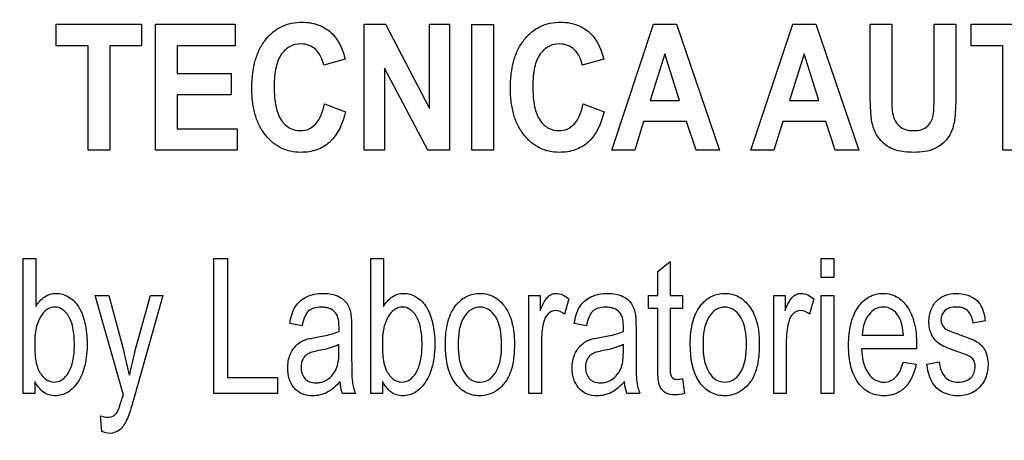
# Model space of a CAD drawing. Units: millimetres. Extents: x 0 to 2100, y 0 to 1500.
# Drawn here: x 1433 to 1451, y 591 to 599 of the extents above; entities that cross this region are included whole.
import ezdxf

# ---------------------------------------------------------------- set-up
doc = ezdxf.new("R2010")
doc.units = ezdxf.units.MM
doc.header["$LTSCALE"] = 115.5
doc.layers.get('0').update_dxf_attribs({"linetype": 'CONTINUOUS'})
doc.layers.add('7_ALL_FEATURES', color=7, linetype='CONTINUOUS')
doc.layers.add('DEF_DRAFT_DIM', color=7, linetype='CONTINUOUS')
doc.styles.get("Standard").update_dxf_attribs({"font": 'txt', "width": 0.8})
doc.dimstyles.new('DIMSTYLE_1', dxfattribs={"dimtxt": 7, "dimasz": 3, "dimexe": 0.8, "dimexo": 0.2, "dimgap": 1.75, "dimtad": 1, "dimdsep": 46, "dimtxsty": 'Standard', "dimblk": 'OPEN', "dimblk1": 'OPEN', "dimblk2": 'OPEN', "dimcen": 0.09, "dimazin": 2, "dimtp": 0.1, "dimtm": 0.1, "dimtfac": 1, "dimtdec": 0, "dimtofl": 0, "dimtmove": 0, "dimatfit": 3, "dimldrblk": 'OPEN', "dimfxl": 0, "dimtolj": 1, "dimarcsym": 0})

# ---------------------------------------------------------------- blocks, each defined once
blk = doc.blocks.new('_OPEN')
at = {"color": 0, "linetype": 'ByBlock'}
for p, q in [((0, 0), (-1, 0.1167)), ((-1, -0.1167), (0, 0)), ((-1, 0), (0, 0))]:
    blk.add_line(p, q, dxfattribs=at)
blk = doc.blocks.new('*D21')
at = {"layer": 'DEF_DRAFT_DIM', "color": 2, "linetype": 'Continuous'}
for p, q in [((1535.46, 687.967), (1246.182, 687.967)), ((1246.982, 687.967), (1246.982, 634.142)), ((1246.982, 580.317), (1246.982, 634.142)), ((1330.694, 580.317), (1246.182, 580.317))]:
    blk.add_line(p, q, dxfattribs=at)
at = {"layer": 'DEF_DRAFT_DIM', "color": 2, "linetype": 'Continuous', "xscale": 3, "yscale": 3, "zscale": 3}
for p, rotation in [((1246.982, 687.967), 90), ((1246.982, 580.317), 270)]:
    blk.add_blockref('_OPEN', p, dxfattribs=dict(at, rotation=rotation))

msp = doc.modelspace()

# ---------------------------------------------------------------- linework, layer by layer
at = {"layer": '7_ALL_FEATURES', "color": 40, "linetype": 'Continuous'}
for p, q in [((1433.822, 598.448), (1435.381, 598.448)), ((1433.822, 598.058), (1433.822, 598.448)), ((1435.381, 598.448), (1435.381, 598.058)), ((1435.636, 598.448), (1437.091, 598.448)), ((1435.636, 596.148), (1435.636, 598.448)), ((1437.091, 598.448), (1437.091, 598.058)), ((1439.449, 598.448), (1439.834, 598.448)), ((1439.449, 596.148), (1439.449, 598.448)), ((1439.834, 598.448), (1440.637, 596.912)), ((1440.637, 598.448), (1441.006, 598.448)), ((1440.637, 596.912), (1440.637, 598.448)), ((1441.006, 598.448), (1441.006, 596.148)), ((1441.412, 598.447), (1441.809, 598.447)), ((1441.412, 596.147), (1441.412, 598.447)), ((1441.809, 598.447), (1441.809, 596.147)), ((1443.967, 596.148), (1444.731, 598.448)), ((1444.731, 598.448), (1445.15, 598.448)), ((1445.15, 598.448), (1445.935, 596.148)), ((1446.508, 596.148), (1447.272, 598.448)), ((1447.272, 598.448), (1447.691, 598.448)), ((1447.691, 598.448), (1448.477, 596.148)), ((1448.684, 598.448), (1449.081, 598.448)), ((1448.684, 597.221), (1448.684, 598.448)), ((1449.081, 598.448), (1449.081, 597.202)), ((1449.853, 598.448), (1450.249, 598.448)), ((1449.853, 597.175), (1449.853, 598.448)), ((1450.249, 598.448), (1450.249, 597.24)), ((1450.526, 598.448), (1452.086, 598.448)), ((1450.526, 598.058), (1450.526, 598.448)), ((1434.404, 598.058), (1433.822, 598.058)), ((1434.404, 596.148), (1434.404, 598.058)), ((1435.381, 598.058), (1434.8, 598.058)), ((1434.8, 598.058), (1434.8, 596.148)), ((1437.091, 598.058), (1436.033, 598.058)), ((1436.033, 598.058), (1436.033, 597.549)), ((1451.108, 598.058), (1450.526, 598.058)), ((1451.108, 596.148), (1451.108, 598.058)), ((1439.099, 597.814), (1438.707, 597.704)), ((1443.821, 597.814), (1443.428, 597.704)), ((1444.936, 597.911), (1444.67, 597.057)), ((1445.206, 597.057), (1444.936, 597.911)), ((1447.477, 597.911), (1447.212, 597.057)), ((1447.747, 597.057), (1447.477, 597.911)), ((1440.608, 596.148), (1439.816, 597.647)), ((1439.816, 597.647), (1439.816, 596.148)), ((1436.033, 597.549), (1437.018, 597.549)), ((1437.018, 597.549), (1437.018, 597.161)), ((1437.018, 597.161), (1436.033, 597.161)), ((1436.033, 597.161), (1436.033, 596.535)), ((1444.67, 597.057), (1445.206, 597.057)), ((1447.212, 597.057), (1447.747, 597.057)), ((1438.72, 596.994), (1439.105, 596.851)), ((1443.442, 596.994), (1443.826, 596.851)), ((1444.549, 596.67), (1444.387, 596.148)), ((1445.333, 596.67), (1444.549, 596.67)), ((1445.505, 596.148), (1445.333, 596.67)), ((1447.09, 596.67), (1446.928, 596.148)), ((1447.874, 596.67), (1447.09, 596.67)), ((1448.046, 596.148), (1447.874, 596.67)), ((1436.033, 596.535), (1437.129, 596.535)), ((1437.129, 596.535), (1437.129, 596.148)), ((1434.8, 596.148), (1434.404, 596.148)), ((1437.129, 596.148), (1435.636, 596.148)), ((1439.816, 596.148), (1439.449, 596.148)), ((1441.006, 596.148), (1440.608, 596.148)), ((1441.809, 596.147), (1441.412, 596.147)), ((1444.387, 596.148), (1443.967, 596.148)), ((1445.935, 596.148), (1445.505, 596.148)), ((1446.928, 596.148), (1446.508, 596.148)), ((1448.477, 596.148), (1448.046, 596.148)), ((1451.505, 596.148), (1451.108, 596.148)), ((1433.222, 594.171), (1433.45, 594.171)), ((1433.222, 591.699), (1433.222, 594.171)), ((1433.45, 594.171), (1433.45, 593.289)), ((1436.703, 594.171), (1436.949, 594.171)), ((1436.703, 591.699), (1436.703, 594.171)), ((1436.949, 594.171), (1436.949, 591.991)), ((1439.569, 594.171), (1439.797, 594.171)), ((1439.569, 591.699), (1439.569, 594.171)), ((1439.797, 594.171), (1439.797, 593.289)), ((1447.793, 594.171), (1448.021, 594.171)), ((1447.793, 593.823), (1447.793, 594.171)), ((1448.021, 594.171), (1448.021, 593.823)), ((1444.805, 593.933), (1445.032, 594.116)), ((1445.032, 594.116), (1445.032, 593.49)), ((1444.805, 593.49), (1444.805, 593.933)), ((1448.021, 593.823), (1447.793, 593.823)), ((1434.537, 593.49), (1434.782, 593.49)), ((1435.047, 591.696), (1434.537, 593.49)), ((1434.782, 593.49), (1435.063, 592.453)), ((1435.254, 592.446), (1435.542, 593.49)), ((1435.769, 593.49), (1435.258, 591.668)), ((1435.542, 593.49), (1435.769, 593.49)), ((1442.454, 593.49), (1442.659, 593.49)), ((1442.454, 591.699), (1442.454, 593.49)), ((1442.659, 593.49), (1442.659, 593.218)), ((1443.185, 593.432), (1443.106, 593.151)), ((1444.638, 593.49), (1444.805, 593.49)), ((1444.638, 593.254), (1444.638, 593.49)), ((1445.032, 593.49), (1445.261, 593.49)), ((1445.261, 593.49), (1445.261, 593.254)), ((1446.925, 593.49), (1447.13, 593.49)), ((1446.925, 591.699), (1446.925, 593.49)), ((1447.13, 593.49), (1447.13, 593.218)), ((1447.656, 593.432), (1447.577, 593.151)), ((1447.793, 593.49), (1448.021, 593.49)), ((1447.793, 591.699), (1447.793, 593.49)), ((1448.021, 593.49), (1448.021, 591.699)), ((1444.805, 593.254), (1444.638, 593.254)), ((1444.805, 592.224), (1444.805, 593.254)), ((1445.261, 593.254), (1445.032, 593.254)), ((1445.032, 593.254), (1445.032, 592.207)), ((1438.312, 592.939), (1438.089, 592.979)), ((1443.505, 592.939), (1443.283, 592.979)), ((1450.786, 593.028), (1450.563, 592.988)), ((1439.217, 592.854), (1439.217, 592.449)), ((1444.41, 592.854), (1444.41, 592.449)), ((1448.54, 592.766), (1449.291, 592.766)), ((1438.986, 592.487), (1438.986, 592.598)), ((1442.682, 592.637), (1442.682, 591.699)), ((1444.179, 592.487), (1444.179, 592.598)), ((1447.153, 592.637), (1447.153, 591.699)), ((1449.531, 592.517), (1448.527, 592.517)), ((1449.289, 592.276), (1449.524, 592.237)), ((1449.72, 592.234), (1449.945, 592.281)), ((1436.949, 591.991), (1437.864, 591.991)), ((1437.864, 591.991), (1437.864, 591.699)), ((1433.433, 591.923), (1433.433, 591.699)), ((1439.78, 591.923), (1439.78, 591.699)), ((1445.261, 591.971), (1445.294, 591.702)), ((1433.433, 591.699), (1433.222, 591.699)), ((1437.864, 591.699), (1436.703, 591.699)), ((1439.289, 591.699), (1439.051, 591.699)), ((1439.78, 591.699), (1439.569, 591.699)), ((1442.682, 591.699), (1442.454, 591.699)), ((1444.482, 591.699), (1444.244, 591.699)), ((1447.153, 591.699), (1446.925, 591.699)), ((1448.021, 591.699), (1447.793, 591.699)), ((1434.656, 591.009), (1434.631, 591.294))]:
    msp.add_line(p, q, dxfattribs=at)
for centre, radius, start, end in [((1435.853, 592.916), 3.135, 358.5211, 359.9712), ((1441.046, 592.916), 3.135, 358.5211, 359.9712), ((1429.741, 590.989), 5.519, 10.956, 15.3804), ((1440.184, 591.093), 5.112, 164.655, 169.3504), ((1440.067, 592.023), 0.843, 187.423, 202.6042), ((1445.26, 592.023), 0.843, 187.423, 202.6042), ((1439.827, 590.343), 4.967, 164.1993, 165.0857)]:
    msp.add_arc(centre, radius, start, end, dxfattribs=at)
for points, knots in [([(1437.446, 597.74), (1437.45, 597.756), (1437.473, 597.843), (1437.529, 597.993), (1437.64, 598.17), (1437.778, 598.312), (1437.938, 598.415), (1438.12, 598.475), (1438.305, 598.493), (1438.483, 598.478), (1438.693, 598.415), (1438.96, 598.224), (1439.062, 597.966), (1439.099, 597.814)], [0, 0, 0, 0, 0.020633, 0.114344, 0.201954, 0.284381, 0.362803, 0.441599, 0.525111, 0.598055, 0.666479, 0.80149, 1, 1, 1, 1]), ([(1442.168, 597.74), (1442.171, 597.756), (1442.194, 597.843), (1442.25, 597.993), (1442.362, 598.17), (1442.499, 598.312), (1442.659, 598.415), (1442.841, 598.475), (1443.027, 598.493), (1443.204, 598.478), (1443.414, 598.415), (1443.682, 598.224), (1443.783, 597.966), (1443.821, 597.814)], [0, 0, 0, 0, 0.020633, 0.114344, 0.201954, 0.284382, 0.362815, 0.441642, 0.525217, 0.598097, 0.666491, 0.80149, 1, 1, 1, 1]), ([(1438.707, 597.704), (1438.687, 597.808), (1438.618, 597.961), (1438.442, 598.074), (1438.275, 598.1), (1438.086, 598.06), (1437.913, 597.902), (1437.838, 597.698), (1437.808, 597.494), (1437.801, 597.308), (1437.808, 597.119), (1437.825, 596.995), (1437.837, 596.938)], [0, 0, 0, 0, 0.157625, 0.229528, 0.303059, 0.403682, 0.507094, 0.636865, 0.718649, 0.813551, 0.914193, 1, 1, 1, 1]), ([(1443.428, 597.704), (1443.408, 597.808), (1443.339, 597.961), (1443.163, 598.074), (1442.997, 598.1), (1442.807, 598.06), (1442.635, 597.902), (1442.559, 597.698), (1442.529, 597.494), (1442.522, 597.308), (1442.529, 597.119), (1442.546, 596.995), (1442.558, 596.938)], [0, 0, 0, 0, 0.157625, 0.229528, 0.303059, 0.403682, 0.507094, 0.636865, 0.718649, 0.813551, 0.914193, 1, 1, 1, 1]), ([(1439.105, 596.851), (1439.057, 596.645), (1438.931, 596.34), (1438.621, 596.159), (1438.438, 596.115), (1438.277, 596.104), (1438.104, 596.12), (1437.93, 596.18), (1437.774, 596.282), (1437.639, 596.42), (1437.529, 596.593), (1437.45, 596.796), (1437.404, 597.028), (1437.391, 597.282), (1437.404, 597.524), (1437.431, 597.677), (1437.446, 597.74)], [0, 0, 0, 0, 0.190972, 0.272691, 0.315468, 0.361256, 0.417917, 0.472039, 0.526637, 0.584654, 0.646081, 0.71087, 0.781299, 0.859148, 0.941129, 1, 1, 1, 1]), ([(1443.826, 596.851), (1443.778, 596.645), (1443.652, 596.34), (1443.342, 596.159), (1443.159, 596.115), (1442.998, 596.104), (1442.825, 596.12), (1442.651, 596.18), (1442.495, 596.282), (1442.361, 596.42), (1442.25, 596.593), (1442.172, 596.796), (1442.126, 597.028), (1442.112, 597.282), (1442.125, 597.524), (1442.152, 597.677), (1442.168, 597.74)], [0, 0, 0, 0, 0.190972, 0.272691, 0.315468, 0.361256, 0.417917, 0.472039, 0.526637, 0.584654, 0.646081, 0.71087, 0.781299, 0.859148, 0.941129, 1, 1, 1, 1]), ([(1449.49, 596.108), (1449.407, 596.108), (1449.261, 596.115), (1449.069, 596.172), (1448.932, 596.266), (1448.831, 596.377), (1448.76, 596.503), (1448.709, 596.672), (1448.69, 596.913), (1448.684, 597.108), (1448.684, 597.221)], [0, 0, 0, 0, 0.154344, 0.271407, 0.368845, 0.461128, 0.55017, 0.635335, 0.788808, 1, 1, 1, 1]), ([(1449.081, 597.202), (1449.081, 597.157), (1449.082, 597.029), (1449.081, 596.899), (1449.095, 596.817)], [0, 0, 0, 0, 0.351295, 1, 1, 1, 1]), ([(1450.249, 597.24), (1450.249, 597.122), (1450.247, 596.96), (1450.233, 596.765), (1450.22, 596.66), (1450.199, 596.573), (1450.165, 596.474), (1450.081, 596.318), (1449.853, 596.137), (1449.618, 596.108), (1449.49, 596.108)], [0, 0, 0, 0, 0.22365, 0.306746, 0.370915, 0.424227, 0.474797, 0.5698, 0.757507, 1, 1, 1, 1]), ([(1449.095, 596.817), (1449.11, 596.733), (1449.172, 596.605), (1449.333, 596.515), (1449.478, 596.5), (1449.62, 596.513), (1449.735, 596.578), (1449.807, 596.673), (1449.843, 596.798), (1449.85, 596.967), (1449.853, 597.097), (1449.853, 597.175)], [0, 0, 0, 0, 0.180091, 0.271087, 0.376119, 0.480855, 0.566656, 0.645968, 0.725976, 0.836011, 1, 1, 1, 1]), ([(1437.837, 596.938), (1437.856, 596.851), (1437.91, 596.697), (1438.08, 596.536), (1438.269, 596.493), (1438.438, 596.524), (1438.634, 596.669), (1438.694, 596.861), (1438.72, 596.994)], [0, 0, 0, 0, 0.193622, 0.343677, 0.487984, 0.596457, 0.706885, 1, 1, 1, 1]), ([(1442.558, 596.938), (1442.577, 596.851), (1442.631, 596.697), (1442.802, 596.536), (1442.99, 596.493), (1443.159, 596.524), (1443.355, 596.669), (1443.416, 596.861), (1443.442, 596.994)], [0, 0, 0, 0, 0.193622, 0.343677, 0.487984, 0.596457, 0.706885, 1, 1, 1, 1]), ([(1433.45, 593.289), (1433.492, 593.359), (1433.592, 593.485), (1433.829, 593.553), (1434.071, 593.48), (1434.262, 593.272), (1434.364, 592.97), (1434.388, 592.744), (1434.388, 592.621)], [0, 0, 0, 0, 0.148824, 0.278489, 0.427437, 0.586445, 0.776628, 1, 1, 1, 1]), ([(1438.089, 592.979), (1438.106, 593.086), (1438.152, 593.287), (1438.349, 593.462), (1438.537, 593.521), (1438.694, 593.534), (1438.845, 593.524), (1439.004, 593.475), (1439.155, 593.35), (1439.194, 593.206), (1439.205, 593.134)], [0, 0, 0, 0, 0.199308, 0.366243, 0.458586, 0.559556, 0.656248, 0.736515, 0.865208, 1, 1, 1, 1]), ([(1439.797, 593.289), (1439.839, 593.359), (1439.939, 593.485), (1440.177, 593.553), (1440.418, 593.48), (1440.61, 593.272), (1440.711, 592.97), (1440.736, 592.744), (1440.736, 592.621)], [0, 0, 0, 0, 0.148824, 0.278489, 0.427437, 0.586445, 0.776628, 1, 1, 1, 1]), ([(1440.929, 592.594), (1440.929, 592.74), (1440.949, 593.002), (1441.097, 593.32), (1441.287, 593.471), (1441.44, 593.523), (1441.564, 593.535), (1441.691, 593.521), (1441.859, 593.458), (1442.039, 593.287), (1442.169, 592.983), (1442.189, 592.747), (1442.189, 592.62)], [0, 0, 0, 0, 0.175153, 0.312289, 0.410104, 0.45693, 0.505339, 0.558782, 0.610161, 0.719082, 0.846284, 1, 1, 1, 1]), ([(1442.659, 593.218), (1442.681, 593.272), (1442.721, 593.361), (1442.791, 593.467), (1442.87, 593.52), (1443.01, 593.546), (1443.12, 593.486), (1443.185, 593.432)], [0, 0, 0, 0, 0.247939, 0.412404, 0.530418, 0.640522, 1, 1, 1, 1]), ([(1443.283, 592.979), (1443.299, 593.086), (1443.345, 593.287), (1443.542, 593.462), (1443.73, 593.521), (1443.887, 593.534), (1444.038, 593.524), (1444.197, 593.475), (1444.348, 593.35), (1444.387, 593.206), (1444.398, 593.134)], [0, 0, 0, 0, 0.199269, 0.366211, 0.458559, 0.559534, 0.656231, 0.736502, 0.865201, 1, 1, 1, 1]), ([(1445.4, 592.594), (1445.4, 592.74), (1445.42, 593.002), (1445.568, 593.321), (1445.757, 593.471), (1445.911, 593.523), (1446.034, 593.535), (1446.162, 593.521), (1446.33, 593.458), (1446.51, 593.287), (1446.64, 592.983), (1446.66, 592.747), (1446.66, 592.62)], [0, 0, 0, 0, 0.175144, 0.312233, 0.410106, 0.456912, 0.50526, 0.558761, 0.610167, 0.719094, 0.84629, 1, 1, 1, 1]), ([(1447.13, 593.218), (1447.152, 593.272), (1447.192, 593.361), (1447.262, 593.467), (1447.341, 593.52), (1447.481, 593.546), (1447.591, 593.486), (1447.656, 593.432)], [0, 0, 0, 0, 0.247934, 0.412396, 0.530291, 0.640529, 1, 1, 1, 1]), ([(1448.327, 592.944), (1448.329, 592.956), (1448.345, 593.024), (1448.383, 593.141), (1448.48, 593.318), (1448.619, 593.455), (1448.787, 593.521), (1448.919, 593.535), (1449.049, 593.521), (1449.213, 593.457), (1449.389, 593.282), (1449.513, 592.971), (1449.532, 592.73), (1449.532, 592.598)], [0, 0, 0, 0, 0.017816, 0.097853, 0.171195, 0.299166, 0.359177, 0.421593, 0.48209, 0.540432, 0.665449, 0.815243, 1, 1, 1, 1]), ([(1450.302, 592.458), (1450.23, 592.482), (1450.113, 592.525), (1449.962, 592.591), (1449.864, 592.674), (1449.78, 592.81), (1449.743, 593.008), (1449.777, 593.202), (1449.843, 593.33), (1449.904, 593.404), (1449.976, 593.459), (1450.088, 593.512), (1450.257, 593.542), (1450.398, 593.521), (1450.465, 593.498)], [0, 0, 0, 0, 0.12119, 0.202075, 0.262416, 0.323818, 0.455805, 0.576417, 0.632884, 0.686012, 0.728445, 0.777331, 0.884836, 1, 1, 1, 1]), ([(1450.465, 593.498), (1450.488, 593.49), (1450.549, 593.464), (1450.638, 593.405), (1450.748, 593.262), (1450.774, 593.123), (1450.786, 593.028)], [0, 0, 0, 0, 0.118573, 0.327092, 0.522378, 1, 1, 1, 1]), ([(1434.075, 593.069), (1434.067, 593.084), (1434.033, 593.149), (1433.952, 593.246), (1433.797, 593.297), (1433.641, 593.245), (1433.458, 593.022), (1433.431, 592.778), (1433.431, 592.608)], [0, 0, 0, 0, 0.042379, 0.184459, 0.303932, 0.425849, 0.572979, 1, 1, 1, 1]), ([(1438.987, 592.915), (1438.987, 593.005), (1438.975, 593.158), (1438.834, 593.251), (1438.742, 593.275), (1438.643, 593.282), (1438.531, 593.271), (1438.415, 593.21), (1438.347, 593.088), (1438.323, 592.994), (1438.312, 592.939)], [0, 0, 0, 0, 0.244723, 0.36567, 0.431626, 0.504916, 0.63306, 0.735205, 0.847207, 1, 1, 1, 1]), ([(1440.422, 593.069), (1440.415, 593.084), (1440.38, 593.149), (1440.299, 593.246), (1440.145, 593.297), (1439.988, 593.245), (1439.806, 593.022), (1439.778, 592.778), (1439.778, 592.608)], [0, 0, 0, 0, 0.042379, 0.184459, 0.303932, 0.425849, 0.572979, 1, 1, 1, 1]), ([(1441.955, 592.605), (1441.955, 592.777), (1441.928, 593.027), (1441.729, 593.247), (1441.559, 593.294), (1441.389, 593.247), (1441.185, 593.025), (1441.163, 592.77), (1441.163, 592.594)], [0, 0, 0, 0, 0.298479, 0.403312, 0.496343, 0.590247, 0.694798, 1, 1, 1, 1]), ([(1444.18, 592.915), (1444.18, 593.005), (1444.168, 593.158), (1444.027, 593.251), (1443.935, 593.275), (1443.836, 593.282), (1443.724, 593.271), (1443.608, 593.21), (1443.54, 593.088), (1443.516, 592.994), (1443.505, 592.939)], [0, 0, 0, 0, 0.244741, 0.365697, 0.431658, 0.504953, 0.633107, 0.735259, 0.847253, 1, 1, 1, 1]), ([(1446.426, 592.605), (1446.426, 592.777), (1446.399, 593.027), (1446.2, 593.247), (1446.03, 593.294), (1445.86, 593.247), (1445.656, 593.025), (1445.634, 592.77), (1445.634, 592.594)], [0, 0, 0, 0, 0.298479, 0.403325, 0.496484, 0.590261, 0.694798, 1, 1, 1, 1]), ([(1449.291, 592.766), (1449.283, 592.883), (1449.256, 593.067), (1449.094, 593.248), (1448.928, 593.295), (1448.769, 593.256), (1448.592, 593.091), (1448.546, 592.897), (1448.54, 592.766)], [0, 0, 0, 0, 0.250721, 0.380915, 0.49804, 0.604606, 0.71836, 1, 1, 1, 1]), ([(1450.563, 592.988), (1450.555, 593.065), (1450.518, 593.184), (1450.386, 593.272), (1450.264, 593.285), (1450.143, 593.275), (1450.042, 593.221), (1449.989, 593.14), (1449.975, 593.069), (1449.978, 593.03), (1449.98, 593.02)], [0, 0, 0, 0, 0.256826, 0.373092, 0.505, 0.654662, 0.768911, 0.868876, 0.966624, 1, 1, 1, 1]), ([(1433.497, 592.142), (1433.527, 592.077), (1433.596, 591.959), (1433.778, 591.889), (1433.945, 591.944), (1434.067, 592.091), (1434.128, 592.266), (1434.152, 592.442), (1434.157, 592.598), (1434.152, 592.753), (1434.131, 592.913), (1434.1, 593.016), (1434.075, 593.069)], [0, 0, 0, 0, 0.125245, 0.226378, 0.31092, 0.412641, 0.546051, 0.627631, 0.720858, 0.815531, 0.897695, 1, 1, 1, 1]), ([(1439.205, 593.134), (1439.208, 593.118), (1439.216, 593.025), (1439.217, 592.932), (1439.217, 592.854)], [0, 0, 0, 0, 0.16587, 1, 1, 1, 1]), ([(1439.844, 592.142), (1439.874, 592.077), (1439.944, 591.959), (1440.126, 591.889), (1440.292, 591.944), (1440.414, 592.091), (1440.475, 592.266), (1440.499, 592.442), (1440.505, 592.598), (1440.499, 592.753), (1440.479, 592.913), (1440.447, 593.016), (1440.422, 593.069)], [0, 0, 0, 0, 0.125245, 0.226378, 0.31092, 0.412641, 0.546051, 0.627631, 0.720858, 0.815531, 0.897695, 1, 1, 1, 1]), ([(1443.106, 593.151), (1443.059, 593.188), (1442.95, 593.244), (1442.778, 593.162), (1442.714, 592.996), (1442.688, 592.818), (1442.682, 592.699), (1442.682, 592.637)], [0, 0, 0, 0, 0.206614, 0.375292, 0.590218, 0.787792, 1, 1, 1, 1]), ([(1444.398, 593.134), (1444.401, 593.118), (1444.409, 593.025), (1444.41, 592.932), (1444.41, 592.854)], [0, 0, 0, 0, 0.16587, 1, 1, 1, 1]), ([(1447.577, 593.151), (1447.53, 593.188), (1447.421, 593.244), (1447.282, 593.178), (1447.219, 593.084), (1447.182, 592.968), (1447.159, 592.817), (1447.153, 592.699), (1447.153, 592.637)], [0, 0, 0, 0, 0.206166, 0.37448, 0.4757, 0.591072, 0.788244, 1, 1, 1, 1]), ([(1449.524, 592.237), (1449.493, 592.082), (1449.404, 591.853), (1449.18, 591.701), (1449.043, 591.664), (1448.923, 591.655), (1448.794, 591.668), (1448.621, 591.73), (1448.437, 591.901), (1448.337, 592.146), (1448.298, 592.38), (1448.288, 592.582), (1448.297, 592.773), (1448.316, 592.894), (1448.327, 592.944)], [0, 0, 0, 0, 0.18809, 0.269937, 0.311797, 0.356361, 0.412146, 0.464765, 0.572915, 0.699334, 0.772675, 0.854716, 0.939425, 1, 1, 1, 1]), ([(1449.98, 593.02), (1449.984, 592.993), (1450.005, 592.928), (1450.058, 592.882), (1450.093, 592.862)], [0, 0, 0, 0, 0.401989, 1, 1, 1, 1]), ([(1438.184, 592.556), (1438.193, 592.566), (1438.225, 592.599), (1438.289, 592.646), (1438.373, 592.688), (1438.472, 592.712), (1438.54, 592.724), (1438.579, 592.731)], [0, 0, 0, 0, 0.095264, 0.31352, 0.530693, 0.727597, 1, 1, 1, 1]), ([(1438.579, 592.731), (1438.623, 592.738), (1438.76, 592.762), (1438.899, 592.795), (1438.986, 592.835)], [0, 0, 0, 0, 0.311406, 1, 1, 1, 1]), ([(1443.377, 592.556), (1443.386, 592.566), (1443.418, 592.599), (1443.482, 592.646), (1443.566, 592.688), (1443.665, 592.712), (1443.733, 592.724), (1443.773, 592.731)], [0, 0, 0, 0, 0.095207, 0.313337, 0.530385, 0.727247, 1, 1, 1, 1]), ([(1443.773, 592.731), (1443.816, 592.738), (1443.953, 592.762), (1444.092, 592.795), (1444.179, 592.835)], [0, 0, 0, 0, 0.311241, 1, 1, 1, 1]), ([(1450.093, 592.862), (1450.102, 592.858), (1450.168, 592.831), (1450.236, 592.807), (1450.295, 592.785)], [0, 0, 0, 0, 0.128782, 1, 1, 1, 1]), ([(1450.295, 592.785), (1450.364, 592.761), (1450.477, 592.717), (1450.624, 592.656), (1450.723, 592.58), (1450.789, 592.484), (1450.83, 592.362), (1450.846, 592.175), (1450.796, 591.932), (1450.591, 591.705), (1450.392, 591.658), (1450.295, 591.658)], [0, 0, 0, 0, 0.127553, 0.212447, 0.27551, 0.341038, 0.412903, 0.495904, 0.666308, 0.8299, 1, 1, 1, 1]), ([(1433.431, 592.608), (1433.431, 592.558), (1433.435, 592.402), (1433.452, 592.24), (1433.497, 592.142)], [0, 0, 0, 0, 0.317642, 1, 1, 1, 1]), ([(1434.388, 592.621), (1434.388, 592.485), (1434.37, 592.236), (1434.246, 591.918), (1434.078, 591.738), (1433.924, 591.669), (1433.808, 591.653), (1433.693, 591.669), (1433.547, 591.742), (1433.472, 591.847), (1433.433, 591.923)], [0, 0, 0, 0, 0.238379, 0.430063, 0.584669, 0.652557, 0.720281, 0.786434, 0.851258, 1, 1, 1, 1]), ([(1439.006, 591.92), (1438.935, 591.841), (1438.824, 591.734), (1438.641, 591.668), (1438.488, 591.652), (1438.313, 591.677), (1438.157, 591.796), (1438.066, 591.97), (1438.039, 592.184), (1438.074, 592.393), (1438.146, 592.513), (1438.184, 592.556)], [0, 0, 0, 0, 0.179597, 0.253118, 0.327218, 0.440195, 0.542727, 0.648675, 0.765733, 0.904215, 1, 1, 1, 1]), ([(1438.986, 592.598), (1438.964, 592.586), (1438.845, 592.532), (1438.717, 592.503), (1438.614, 592.484)], [0, 0, 0, 0, 0.197135, 1, 1, 1, 1]), ([(1439.778, 592.608), (1439.778, 592.558), (1439.783, 592.402), (1439.799, 592.24), (1439.844, 592.142)], [0, 0, 0, 0, 0.317642, 1, 1, 1, 1]), ([(1440.736, 592.621), (1440.736, 592.485), (1440.718, 592.236), (1440.593, 591.918), (1440.425, 591.738), (1440.272, 591.669), (1440.155, 591.653), (1440.041, 591.669), (1439.895, 591.742), (1439.819, 591.847), (1439.78, 591.923)], [0, 0, 0, 0, 0.238374, 0.430054, 0.584657, 0.652544, 0.720266, 0.786481, 0.851297, 1, 1, 1, 1]), ([(1442.189, 592.62), (1442.189, 592.517), (1442.181, 592.332), (1442.126, 592.086), (1442.026, 591.898), (1441.892, 591.763), (1441.733, 591.677), (1441.529, 591.645), (1441.29, 591.698), (1440.975, 591.997), (1440.929, 592.355), (1440.929, 592.594)], [0, 0, 0, 0, 0.122034, 0.217599, 0.296667, 0.370086, 0.439479, 0.507179, 0.61069, 0.71746, 1, 1, 1, 1]), ([(1441.163, 592.594), (1441.163, 592.419), (1441.186, 592.164), (1441.388, 591.94), (1441.559, 591.893), (1441.73, 591.94), (1441.934, 592.167), (1441.955, 592.426), (1441.955, 592.605)], [0, 0, 0, 0, 0.301053, 0.404658, 0.497345, 0.58955, 0.693117, 1, 1, 1, 1]), ([(1444.199, 591.92), (1444.128, 591.841), (1444.017, 591.734), (1443.834, 591.668), (1443.681, 591.652), (1443.506, 591.677), (1443.35, 591.796), (1443.259, 591.97), (1443.232, 592.184), (1443.267, 592.393), (1443.339, 592.513), (1443.377, 592.556)], [0, 0, 0, 0, 0.1796, 0.253122, 0.327224, 0.440203, 0.542737, 0.64866, 0.765729, 0.904212, 1, 1, 1, 1]), ([(1444.179, 592.598), (1444.157, 592.586), (1444.038, 592.532), (1443.909, 592.503), (1443.807, 592.484)], [0, 0, 0, 0, 0.197135, 1, 1, 1, 1]), ([(1446.66, 592.62), (1446.66, 592.517), (1446.652, 592.332), (1446.597, 592.086), (1446.497, 591.898), (1446.363, 591.763), (1446.204, 591.677), (1446, 591.645), (1445.761, 591.698), (1445.446, 591.997), (1445.4, 592.355), (1445.4, 592.594)], [0, 0, 0, 0, 0.122033, 0.217598, 0.296666, 0.370085, 0.439489, 0.507278, 0.610701, 0.717461, 1, 1, 1, 1]), ([(1445.634, 592.594), (1445.634, 592.419), (1445.657, 592.164), (1445.859, 591.94), (1446.03, 591.893), (1446.2, 591.94), (1446.405, 592.167), (1446.426, 592.426), (1446.426, 592.605)], [0, 0, 0, 0, 0.301053, 0.404645, 0.497206, 0.589537, 0.693117, 1, 1, 1, 1]), ([(1438.614, 592.484), (1438.573, 592.476), (1438.506, 592.46), (1438.419, 592.429), (1438.36, 592.383), (1438.308, 592.302), (1438.279, 592.159), (1438.326, 591.994), (1438.449, 591.906), (1438.552, 591.892), (1438.617, 591.898), (1438.643, 591.903)], [0, 0, 0, 0, 0.122716, 0.207073, 0.27291, 0.341061, 0.48746, 0.699809, 0.803663, 0.921597, 1, 1, 1, 1]), ([(1438.643, 591.903), (1438.659, 591.906), (1438.714, 591.921), (1438.804, 591.969), (1438.894, 592.062), (1438.956, 592.18), (1438.983, 592.326), (1438.986, 592.428), (1438.986, 592.487)], [0, 0, 0, 0, 0.063802, 0.231553, 0.40372, 0.585168, 0.761544, 1, 1, 1, 1]), ([(1439.217, 592.449), (1439.217, 592.385), (1439.219, 592.207), (1439.217, 592.027), (1439.231, 591.914)], [0, 0, 0, 0, 0.358378, 1, 1, 1, 1]), ([(1443.807, 592.484), (1443.766, 592.476), (1443.699, 592.46), (1443.611, 592.429), (1443.553, 592.383), (1443.501, 592.302), (1443.472, 592.159), (1443.519, 591.994), (1443.642, 591.906), (1443.745, 591.892), (1443.81, 591.898), (1443.836, 591.903)], [0, 0, 0, 0, 0.122713, 0.207069, 0.27298, 0.341076, 0.487471, 0.699816, 0.803667, 0.921599, 1, 1, 1, 1]), ([(1443.836, 591.903), (1443.852, 591.906), (1443.907, 591.921), (1443.996, 591.969), (1444.087, 592.062), (1444.149, 592.18), (1444.176, 592.326), (1444.179, 592.428), (1444.179, 592.487)], [0, 0, 0, 0, 0.063802, 0.231553, 0.40372, 0.585168, 0.761544, 1, 1, 1, 1]), ([(1444.41, 592.449), (1444.41, 592.385), (1444.412, 592.207), (1444.41, 592.027), (1444.424, 591.914)], [0, 0, 0, 0, 0.358378, 1, 1, 1, 1]), ([(1448.527, 592.517), (1448.534, 592.361), (1448.571, 592.132), (1448.768, 591.936), (1448.92, 591.898), (1449.053, 591.922), (1449.208, 592.03), (1449.261, 592.175), (1449.289, 592.276)], [0, 0, 0, 0, 0.347531, 0.475297, 0.593161, 0.680843, 0.768269, 1, 1, 1, 1]), ([(1450.535, 592.356), (1450.526, 592.364), (1450.452, 592.408), (1450.371, 592.435), (1450.302, 592.458)], [0, 0, 0, 0, 0.151348, 1, 1, 1, 1]), ([(1450.601, 592.225), (1450.598, 592.245), (1450.587, 592.294), (1450.557, 592.336), (1450.535, 592.356)], [0, 0, 0, 0, 0.418478, 1, 1, 1, 1]), ([(1445.294, 591.702), (1445.238, 591.686), (1445.143, 591.67), (1445.016, 591.681), (1444.928, 591.722), (1444.867, 591.786), (1444.823, 591.879), (1444.808, 592.029), (1444.805, 592.148), (1444.805, 592.224)], [0, 0, 0, 0, 0.192735, 0.314991, 0.415568, 0.50813, 0.602637, 0.750183, 1, 1, 1, 1]), ([(1445.032, 592.207), (1445.032, 592.171), (1445.033, 592.116), (1445.039, 592.047), (1445.058, 592.006), (1445.092, 591.967), (1445.169, 591.954), (1445.228, 591.964), (1445.261, 591.971)], [0, 0, 0, 0, 0.253971, 0.397992, 0.486217, 0.569272, 0.760055, 1, 1, 1, 1]), ([(1450.295, 591.658), (1450.153, 591.658), (1449.825, 591.756), (1449.74, 592.08), (1449.72, 592.234)], [0, 0, 0, 0, 0.478007, 1, 1, 1, 1]), ([(1449.945, 592.281), (1449.955, 592.183), (1449.996, 592.033), (1450.155, 591.92), (1450.293, 591.902), (1450.426, 591.917), (1450.531, 591.986), (1450.59, 592.084), (1450.604, 592.167), (1450.602, 592.214), (1450.601, 592.225)], [0, 0, 0, 0, 0.27762, 0.396333, 0.52841, 0.658039, 0.766108, 0.868182, 0.970612, 1, 1, 1, 1]), ([(1435.258, 591.668), (1435.245, 591.623), (1435.205, 591.487), (1435.165, 591.35), (1435.13, 591.262)], [0, 0, 0, 0, 0.33192, 1, 1, 1, 1]), ([(1434.957, 591.395), (1434.962, 591.406), (1434.989, 591.48), (1435.009, 591.556), (1435.027, 591.621)], [0, 0, 0, 0, 0.141923, 1, 1, 1, 1]), ([(1434.631, 591.294), (1434.672, 591.279), (1434.757, 591.256), (1434.89, 591.287), (1434.94, 591.359), (1434.957, 591.395)], [0, 0, 0, 0, 0.35111, 0.682396, 1, 1, 1, 1]), ([(1435.13, 591.262), (1435.097, 591.182), (1435.027, 591.035), (1434.818, 590.951), (1434.702, 590.988), (1434.656, 591.009)], [0, 0, 0, 0, 0.425877, 0.752599, 1, 1, 1, 1])]:
    msp.add_open_spline(points, degree=3, knots=knots, dxfattribs=at)
for points in [[(1449.532, 592.598), (1449.532, 592.571), (1449.531, 592.544), (1449.531, 592.517)], [(1439.051, 591.699), (1439.025, 591.769), (1439.011, 591.845), (1439.006, 591.92)], [(1444.244, 591.699), (1444.218, 591.769), (1444.204, 591.845), (1444.199, 591.92)]]:
    msp.add_open_spline(points, degree=3, dxfattribs=at)

# ---------------------------------------------------------------- dimensions: what is measured, and where the dimension line sits
at = {"layer": 'DEF_DRAFT_DIM', "color": 2, "linetype": 'Continuous'}
dim = msp.add_linear_dim(base=(1246.982, 687.967), p1=(1330.894, 580.317), p2=(1535.66, 687.967), angle=90, text='107.65', dimstyle='DIMSTYLE_1', dxfattribs=at)
dim.commit()
dim.dimension.update_dxf_attribs({"geometry": '*D21', "text_midpoint": (1246.982, 617.342), "dimtype": 160})

doc.saveas('drawing.dxf')
